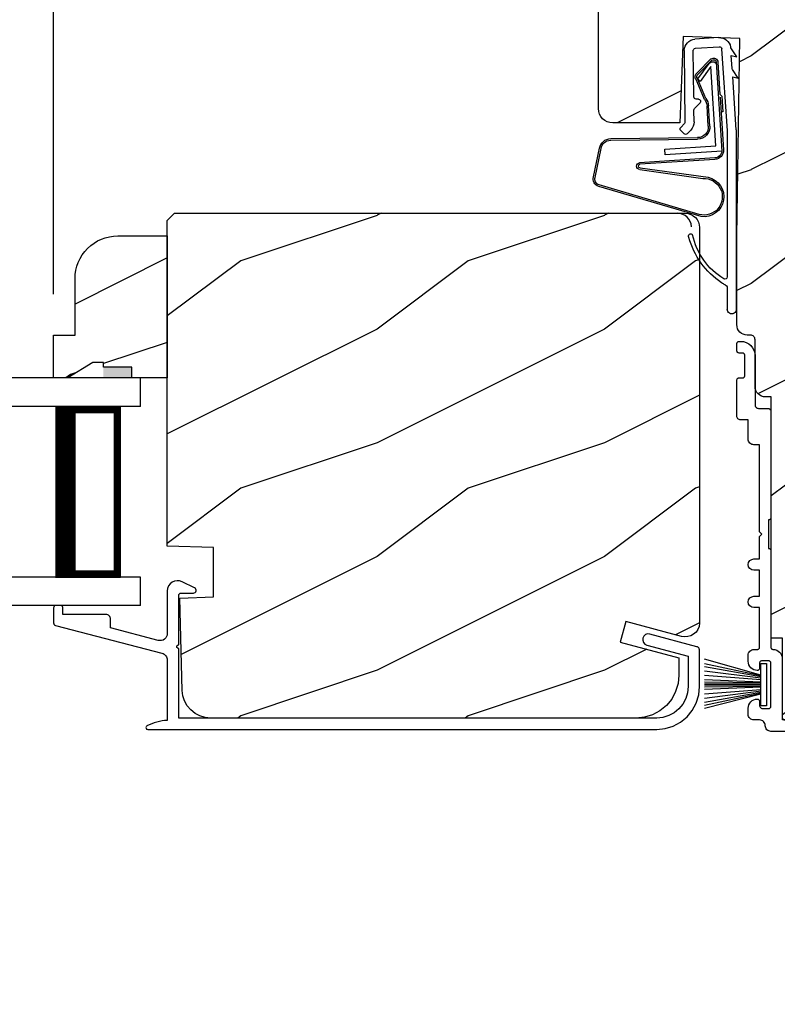
# Model space of a CAD drawing. Extents: x 0 to 68, y 0 to 44.
# Drawn here: x 54.6 to 57.9, y 7.3 to 11.6 of the extents above; entities that cross this region are included whole.
import ezdxf

# ---------------------------------------------------------------- set-up
doc = ezdxf.new("R2010")
doc.units = 0
doc.header["$LTSCALE"] = 2
doc.header["$MEASUREMENT"] = 0
doc.header["$PDMODE"] = 3
doc.layers.get('0').update_dxf_attribs({"linetype": 'CONTINUOUS'})
doc.layers.get('DEFPOINTS').update_dxf_attribs({"color": 3, "linetype": 'CONTINUOUS'})
doc.styles.get("Standard").update_dxf_attribs({"font": 'arial.ttf'})
doc.dimstyles.get("Standard").update_dxf_attribs({"dimtxt": 0.24, "dimasz": 0.3, "dimexe": 0.0625, "dimexo": 0.18, "dimgap": 0.09, "dimtad": 0, "dimdec": 4, "dimzin": 0, "dimdsep": 46, "dimlunit": 4, "dimtxsty": 'Standard', "dimcen": 0, "dimadec": 5, "dimazin": 0, "dimtfac": 1, "dimtdec": 4, "dimtofl": 0, "dimtmove": 0, "dimatfit": 3, "dimfxl": 1, "dimtolj": 1, "dimtzin": 0, "dimarcsym": 0})

# ---------------------------------------------------------------- blocks, each defined once
blk = doc.blocks.new('A$C73F165EF')
for p, q in [((0.025, 0.0935), (0, 0.0935)), ((0, 0.0935), (0, -0.0935)), ((0.025, 0.0421), (0.2729, 0.1123)), ((0.025, -0.0935), (0.025, 0.0936)), ((0.025, 0.0392), (0.2729, 0.0919)), ((0.025, 0.0349), (0.2729, 0.0788)), ((0.025, 0.0289), (0.2729, 0.0602)), ((0.025, 0.0077), (0.2729, 0.0108)), ((0.025, 0.0018), (0.2729, 0.0018)), ((0.0253, 0.022), (0.2729, 0.0412)), ((0.0256, 0.0112), (0.2729, 0.0213)), ((0.0243, -0.0288), (0.2729, -0.0602)), ((0.025, -0.0018), (0.2729, -0.0018)), ((0.025, -0.0077), (0.2729, -0.0108)), ((0.025, -0.0349), (0.2729, -0.0788)), ((0.025, -0.0392), (0.2729, -0.0919)), ((0.025, -0.0421), (0.2729, -0.1044)), ((0.0253, -0.0112), (0.2729, -0.0213)), ((0.0256, -0.022), (0.2729, -0.0412)), ((0, -0.0935), (0.025, -0.0935))]:
    blk.add_line(p, q)
blk = doc.blocks.new('A$C736078BB')
for p, q in [((-0.126, 0.1871), (-0.1417, -0.0624)), ((0.2676, 0.1624), (-0.126, 0.1871)), ((0.111, 0.1798), (-0.1201, 0.1943)), ((0.0477, 0.1913), (0.0472, 0.1838)), ((0.1161, 0.187), (0.0477, 0.1913)), ((0.1161, 0.187), (0.1252, 0.1789)), ((0.2643, 0.1701), (0.1252, 0.1789)), ((-0.1625, 0.1569), (-0.1833, -0.1736)), ((-0.1555, 0.1565), (-0.1764, -0.1745)), ((-0.1168, -0.064), (-0.1026, 0.1606)), ((-0.1026, 0.1606), (0.2457, 0.1387)), ((-0.0152, 0.1346), (0.0739, 0.129)), ((0.2457, 0.1387), (0.1803, 0.0912)), ((0.1924, 0.0823), (0.2602, 0.1319)), ((0.2128, 0.0825), (0.2739, 0.143)), ((0.2187, 0.0786), (0.2797, 0.1392)), ((0.2669, 0.1456), (0.267, 0.1474)), ((-0.4129, 0.0961), (-0.2805, -0.3544)), ((-0.4039, 0.0871), (-0.2737, -0.3526)), ((-0.207, -0.1734), (-0.246, 0.1039)), ((-0.1996, -0.1718), (-0.2407, 0.1268)), ((-0.0157, 0.1277), (0.0735, 0.122)), ((0.1011, 0.1109), (0.1891, 0.0744)), ((0.1057, 0.1163), (0.1936, 0.0797)), ((0.1803, 0.0912), (0.1924, 0.0823)), ((-0.0776, -0.3015), (-0.0732, 0.0807)), ((-0.0706, -0.3016), (-0.0662, 0.0807)), ((-0.1417, -0.0624), (-0.1168, -0.064)), ((-0.2409, -0.3699), (-0.114, -0.3435)), ((-0.2389, -0.3766), (-0.1129, -0.3504))]:
    blk.add_line(p, q)
for centre, radius, start, end in [((-0.3264, 0.1088), 0.0875, 11.909, 188.3495), ((-0.3264, 0.1088), 0.0805, 356.5419, 195.6258), ((-0.1226, 0.1544), 0.04, 86.3986, 176.3986), ((-0.1226, 0.1544), 0.033, 86.3986, 176.3986), ((-0.0187, 0.0802), 0.0545, 86.3986, 179.539), ((0.2521, 0.1483), 0.015, 356.3986, 86.3986), ((0.247, 0.1469), 0.02, 311.3993, 356.3986), ((0.263, 0.1502), 0.02, 326.6536, 86.3986), ((0.263, 0.1502), 0.013, 326.6536, 69.324), ((-0.0187, 0.0802), 0.0475, 86.3986, 179.494), ((0.0705, 0.0746), 0.0475, 49.8565, 86.3986), ((0.0705, 0.0746), 0.0545, 49.8565, 86.3986), ((0.202, 0.0896), 0.02, 229.8565, 326.6536), ((0.202, 0.0896), 0.013, 229.8565, 326.6536), ((-0.1913, -0.1717), 0.00821, 186.0979, 346.6994), ((-0.1916, -0.1721), 0.0154, 184.8502, 350.8186), ((-0.1206, -0.301), 0.043, 278.9293, 359.328), ((-0.1206, -0.301), 0.05, 278.9293, 359.328), ((-0.2495, -0.3464), 0.032, 194.4101, 289.3079), ((-0.2495, -0.3464), 0.025, 194.4101, 290.1676)]:
    blk.add_arc(centre, radius, start, end)
blk = doc.blocks.new('A$C24476FB7')
for p, q in [((0.093, 0.0043), (0.1978, -0.0027)), ((0.0132, -0.0795), (0.0389, -0.041)), ((0.1951, -0.0426), (0.0904, -0.0356)), ((0.0377, -0.0743), (0.0132, -0.0795)), ((0.0339, -0.1309), (0.0377, -0.0743)), ((0.0798, -0.0449), (0.0558, -0.4048)), ((0.2023, -0.2561), (0.2045, -0.0515)), ((0.2445, -0.0519), (0.2411, -0.3668)), ((0.0069, -0.1738), (0.0323, -0.1358)), ((0.0314, -0.1685), (0.0069, -0.1738)), ((0.0159, -0.4012), (0.0314, -0.1685)), ((0.1988, -0.3073), (0.1749, -0.2829)), ((0.1822, -0.2659), (0.1922, -0.266)), ((0.2011, -0.3664), (0.2016, -0.3144)), ((0.2439, -0.3739), (0.2598, -0.3902)), ((0.0151, -1.1903), (0.0151, -0.4012)), ((0.0551, -0.4003), (0.0551, -1.0478)), ((0.2312, -0.4181), (0.2154, -0.4019)), ((0.2597, -0.4043), (0.2454, -0.4183)), ((0.0551, -1.0943), (0.0551, -1.1903))]:
    blk.add_line(p, q)
for centre, radius, start, end in [((0.0897, -0.0456), 0.05, 86.1919, 170.2948), ((0.0306, -0.0355), 0.00997, 326.0733, 350.2167), ((0.0897, -0.0456), 0.01, 86.1812, 176.2144), ((0.1945, -0.0526), 0.01, 1.2106, 86.1799), ((0.1945, -0.0526), 0.05, 1.1885, 86.192), ((0.024, -0.1303), 0.00999, 326.2073, 356.2185), ((0.1923, -0.256), 0.01, 269.3825, 359.3751), ((0.1821, -0.2759), 0.01, 89.377, 224.399), ((0.1917, -0.3143), 0.01, 359.3904, 44.4229), ((0.2511, -0.3669), 0.05, 179.4063, 224.371), ((0.2511, -0.3669), 0.01, 179.4293, 224.385), ((0.2384, -0.4112), 0.01, 224.3869, 314.3923), ((0.2527, -0.3972), 0.01, 314.4196, 44.3832), ((-0.0865, -0.7997), 0.3008, 301.4237, 347.891), ((0.2158, -0.8685), 0.01, 325.0139, 144.9783), ((-0.1173, -0.7792), 0.3543, 303.9278, 344.44), ((0.0651, -1.0478), 0.01, 180, 301.4237), ((0.0273, -1.0041), 0.0871, 294.8918, 307.515), ((0.0683, -1.0957), 0.0133, 108.8834, 174.2424), ((0.0351, -1.1904), 0.02, 179.9954, 0.0046)]:
    blk.add_arc(centre, radius, start, end)
blk = doc.blocks.new('A$C1906042A')
for p, q in [((2.1312, 2.9147), (2.1237, 2.9147)), ((2.1412, 2.8733), (2.1412, 2.9047)), ((2.1162, 2.8633), (2.1312, 2.8633)), ((2.0612, 2.8522), (2.0612, 2.6357)), ((2.1062, 2.7639), (2.1062, 2.8533)), ((2.1312, 2.7539), (2.1162, 2.7539)), ((2.1412, 2.5857), (2.1412, 2.7439)), ((1.9912, 2.6044), (1.9912, 2.1395)), ((2.0455, 2.62), (2.0068, 2.62)), ((2.0912, 2.485), (2.0912, 2.57)), ((2.0912, 2.57), (2.1255, 2.57)), ((2.0412, 2.46), (2.0662, 2.46)), ((2.0412, 2.077), (2.0412, 2.46)), ((2.0012, 2.1295), (2.0012, 2.0045)), ((2.0312, 2.067), (2.0412, 2.077)), ((2.0412, 2.057), (2.0312, 2.067)), ((2.0412, 1.958), (2.0412, 2.057)), ((1.5, 2.0137), (1.5, 1.9558)), ((1.5293, 2.0307), (1.5149, 2.0297)), ((1.5938, 1.9601), (1.5376, 2.0271)), ((1.9912, 1.9945), (1.9912, 1.57)), ((1.5766, 1.9229), (1.5945, 1.9539)), ((2.0662, 1.958), (2.0412, 1.958)), ((2.0412, 1.794), (2.0412, 1.908)), ((2.0412, 1.908), (2.0662, 1.908)), ((1.5, 1.7769), (1.5, 1.375)), ((2.0662, 1.794), (2.0412, 1.794)), ((1.55, 1.6789), (1.55, 1.7603)), ((2.0412, 1.57), (2.0412, 1.744)), ((2.0412, 1.744), (2.0662, 1.744)), ((1.5928, 1.6484), (1.555, 1.6703)), ((1.55, 1.5505), (1.55, 1.6093)), ((1.555, 1.6179), (1.5928, 1.6398)), ((2.0662, 1.56), (2.0512, 1.56)), ((1.525, 1.536), (1.55, 1.5505)), ((1.55, 1.5216), (1.525, 1.536)), ((1.55, 1.4914), (1.55, 1.5216)), ((1.9412, 1.52), (1.9412, 1.26)), ((2.0912, 1.508), (2.0912, 1.535)), ((1.5928, 1.4609), (1.555, 1.4828)), ((1.9912, 1.31), (1.9912, 1.5)), ((2.0012, 1.51), (2.0312, 1.51)), ((2.0412, 1.5), (2.0412, 1.478)), ((1.555, 1.4304), (1.5928, 1.4523)), ((1.55, 1.3809), (1.55, 1.4218)), ((1.5, 1.375), (1.5297, 1.25)), ((1.579, 1.2577), (1.5503, 1.3786)), ((2.0252, 1.3), (2.0012, 1.3)), ((2.0412, 1.332), (2.0412, 1.316)), ((2.0912, 1.275), (2.0912, 1.302)), ((1.5197, 1.25), (0.025, 1.25)), ((1.5297, 1.24), (1.5197, 1.25)), ((1.5297, 1.25), (1.5297, 1.24)), ((1.9312, 1.25), (1.5888, 1.25)), ((2.0412, 1.25), (2.0662, 1.25)), ((0.025, 1.2), (1.5197, 1.2)), ((1.5297, 1.2), (1.5, 1.075)), ((1.5197, 1.2), (1.5297, 1.21)), ((1.5297, 1.21), (1.5297, 1.2)), ((1.579, 1.1924), (1.5503, 1.0715)), ((1.8506, 1.2), (1.5888, 1.2)), ((1.8662, 0.7479), (1.8662, 1.1844)), ((1.9162, 0.2478), (1.9162, 1.1844)), ((1.9318, 1.2), (1.9912, 1.2)), ((1.5, 1.075), (1.5, 0.061)), ((1.55, 1.0692), (1.55, 0.3831)), ((1.6662, 0.6635), (1.6662, 0.7117)), ((1.6882, 0.7337), (1.7132, 0.7337)), ((1.8261, 0.7322), (1.8506, 0.7322)), ((1.6782, 0.6515), (1.6662, 0.6635)), ((1.6662, 0.6395), (1.6782, 0.6515)), ((1.6662, 0.566), (1.6662, 0.6395)), ((1.8349, 0.544), (1.6882, 0.544)), ((1.8662, 0.2543), (1.8662, 0.5127)), ((1.56, 0.3731), (1.665, 0.3731)), ((1.675, 0.3631), (1.675, 0.06)), ((1.56, 0.313), (1.615, 0.313)), ((1.539, 0.254), (1.5485, 0.2635)), ((1.55, 0.2671), (1.55, 0.303)), ((1.625, 0.303), (1.625, 0.0312)), ((1.5485, 0.2445), (1.539, 0.254)), ((1.539, 0.228), (1.5485, 0.2375)), ((1.5485, 0.2185), (1.539, 0.228)), ((1.8383, 0.0586), (1.8661, 0.2528)), ((1.8849, 0.0291), (1.9162, 0.2478)), ((1.539, 0.202), (1.5485, 0.2115)), ((1.5485, 0.1925), (1.539, 0.202)), ((1.539, 0.176), (1.5485, 0.1855)), ((1.5485, 0.1665), (1.539, 0.176)), ((1.5308, 0.0573), (1.5498, 0.1357)), ((1.539, 0.15), (1.5485, 0.1595)), ((1.5485, 0.1405), (1.539, 0.15)), ((1.685, 0.05), (1.8284, 0.05)), ((1.6562, 0), (1.8538, 0))]:
    blk.add_line(p, q)
at = {"flags": 128}
for points in [[(2.1237, 2.9147), (2.1115, 2.9135), (2.0997, 2.9099), (2.0889, 2.9041), (2.0795, 2.8964), (2.0717, 2.8869), (2.0659, 2.8761), (2.0624, 2.8644), (2.0612, 2.8522)], [(2.1412, 2.9047), (2.141, 2.9066), (2.1404, 2.9085), (2.1395, 2.9102), (2.1382, 2.9118), (2.1367, 2.913), (2.135, 2.9139), (2.1331, 2.9145), (2.1312, 2.9147)], [(2.1062, 2.8533), (2.1063, 2.8552), (2.1069, 2.8571), (2.1078, 2.8588), (2.1091, 2.8603), (2.1106, 2.8616), (2.1123, 2.8625), (2.1142, 2.8631), (2.1162, 2.8633)], [(2.1312, 2.8633), (2.1331, 2.8635), (2.135, 2.864), (2.1367, 2.865), (2.1382, 2.8662), (2.1395, 2.8677), (2.1404, 2.8695), (2.141, 2.8713), (2.1412, 2.8733)], [(2.1162, 2.7539), (2.1142, 2.7541), (2.1123, 2.7547), (2.1106, 2.7556), (2.1091, 2.7568), (2.1078, 2.7583), (2.1069, 2.7601), (2.1063, 2.762), (2.1062, 2.7639)], [(2.1412, 2.7439), (2.141, 2.7459), (2.1404, 2.7477), (2.1395, 2.7495), (2.1382, 2.751), (2.1367, 2.7522), (2.135, 2.7531), (2.1331, 2.7537), (2.1312, 2.7539)], [(2.0068, 2.62), (2.0037, 2.6197), (2.0008, 2.6188), (1.9981, 2.6174), (1.9957, 2.6155), (1.9938, 2.6131), (1.9923, 2.6104), (1.9915, 2.6075), (1.9912, 2.6044)], [(2.0612, 2.6357), (2.0609, 2.6326), (2.06, 2.6297), (2.0585, 2.627), (2.0566, 2.6246), (2.0542, 2.6227), (2.0515, 2.6212), (2.0486, 2.6203), (2.0455, 2.62)], [(2.1255, 2.57), (2.1286, 2.5703), (2.1315, 2.5712), (2.1342, 2.5727), (2.1366, 2.5746), (2.1385, 2.577), (2.14, 2.5797), (2.1409, 2.5826), (2.1412, 2.5857)], [(2.0662, 2.46), (2.071, 2.4605), (2.0757, 2.4619), (2.08, 2.4642), (2.0838, 2.4674), (2.0869, 2.4711), (2.0893, 2.4755), (2.0907, 2.4802), (2.0912, 2.485)], [(1.9912, 2.1395), (1.9913, 2.1376), (1.9919, 2.1357), (1.9928, 2.134), (1.9941, 2.1325), (1.9956, 2.1312), (1.9973, 2.1303), (1.9992, 2.1297), (2.0012, 2.1295)], [(1.5149, 2.0297), (1.5119, 2.0292), (1.5091, 2.0281), (1.5065, 2.0266), (1.5043, 2.0246), (1.5025, 2.0222), (1.5011, 2.0196), (1.5003, 2.0167), (1.5, 2.0137)], [(1.5376, 2.0271), (1.5368, 2.028), (1.5359, 2.0287), (1.5349, 2.0294), (1.5339, 2.0299), (1.5328, 2.0303), (1.5316, 2.0305), (1.5304, 2.0307), (1.5293, 2.0307)], [(2.0012, 2.0045), (1.9992, 2.0043), (1.9973, 2.0038), (1.9956, 2.0029), (1.9941, 2.0016), (1.9928, 2.0001), (1.9919, 1.9984), (1.9913, 1.9965), (1.9912, 1.9945)], [(1.5, 1.9558), (1.5, 1.955), (1.5002, 1.9541), (1.5003, 1.9533), (1.5006, 1.9524), (1.5009, 1.9516), (1.5013, 1.9509), (1.5018, 1.9501), (1.5023, 1.9494)], [(1.5023, 1.9494), (1.5152, 1.931), (1.5246, 1.9105), (1.5304, 1.8888), (1.5324, 1.8663), (1.5304, 1.8439), (1.5246, 1.8222), (1.5152, 1.8017), (1.5023, 1.7832)], [(1.5945, 1.9539), (1.5949, 1.9547), (1.5951, 1.9555), (1.5953, 1.9563), (1.5952, 1.9571), (1.5951, 1.958), (1.5948, 1.9588), (1.5943, 1.9595), (1.5938, 1.9601)], [(2.0662, 1.908), (2.0757, 1.9099), (2.0838, 1.9153), (2.0893, 1.9235), (2.0912, 1.933), (2.0893, 1.9426), (2.0838, 1.9507), (2.0757, 1.9561), (2.0662, 1.958)], [(1.5517, 1.7659), (1.5617, 1.7826), (1.5698, 1.8003), (1.576, 1.8188), (1.5801, 1.8379), (1.5821, 1.8573), (1.5821, 1.8768), (1.5799, 1.8962), (1.5756, 1.9152)], [(1.5756, 1.9152), (1.5754, 1.9162), (1.5753, 1.9171), (1.5752, 1.9181), (1.5753, 1.9191), (1.5755, 1.9201), (1.5758, 1.9211), (1.5761, 1.922), (1.5766, 1.9229)], [(1.5023, 1.7832), (1.5018, 1.7826), (1.5013, 1.7818), (1.5009, 1.7811), (1.5006, 1.7803), (1.5003, 1.7794), (1.5002, 1.7786), (1.5, 1.7777), (1.5, 1.7769)], [(2.0662, 1.744), (2.0757, 1.7459), (2.0838, 1.7514), (2.0893, 1.7595), (2.0912, 1.769), (2.0893, 1.7786), (2.0838, 1.7867), (2.0757, 1.7921), (2.0662, 1.794)], [(1.55, 1.7603), (1.55, 1.761), (1.5501, 1.7618), (1.5502, 1.7625), (1.5504, 1.7632), (1.5507, 1.7639), (1.551, 1.7646), (1.5513, 1.7653), (1.5517, 1.7659)], [(1.555, 1.6703), (1.5539, 1.671), (1.5529, 1.6719), (1.5521, 1.6728), (1.5513, 1.6739), (1.5508, 1.6751), (1.5503, 1.6763), (1.5501, 1.6776), (1.55, 1.6789)], [(1.5928, 1.6398), (1.5939, 1.6406), (1.5947, 1.6416), (1.5952, 1.6428), (1.5953, 1.6441), (1.5952, 1.6454), (1.5947, 1.6466), (1.5939, 1.6476), (1.5928, 1.6484)], [(1.55, 1.6093), (1.5501, 1.6106), (1.5503, 1.6118), (1.5508, 1.6131), (1.5513, 1.6143), (1.5521, 1.6153), (1.5529, 1.6163), (1.5539, 1.6172), (1.555, 1.6179)], [(1.9812, 1.56), (1.9734, 1.5593), (1.9659, 1.557), (1.9589, 1.5533), (1.9529, 1.5483), (1.9479, 1.5422), (1.9442, 1.5353), (1.9419, 1.5278), (1.9412, 1.52)], [(1.9912, 1.57), (1.991, 1.5681), (1.9904, 1.5662), (1.9895, 1.5645), (1.9882, 1.563), (1.9867, 1.5617), (1.985, 1.5608), (1.9831, 1.5602), (1.9812, 1.56)], [(2.0512, 1.56), (2.0492, 1.5602), (2.0473, 1.5608), (2.0456, 1.5617), (2.0441, 1.563), (2.0428, 1.5645), (2.0419, 1.5662), (2.0413, 1.5681), (2.0412, 1.57)], [(2.0912, 1.535), (2.0907, 1.5399), (2.0893, 1.5446), (2.0869, 1.5489), (2.0838, 1.5527), (2.08, 1.5558), (2.0757, 1.5581), (2.071, 1.5595), (2.0662, 1.56)], [(1.555, 1.4828), (1.5539, 1.4835), (1.5529, 1.4844), (1.5521, 1.4853), (1.5513, 1.4864), (1.5508, 1.4876), (1.5503, 1.4888), (1.5501, 1.4901), (1.55, 1.4914)], [(1.9912, 1.5), (1.9913, 1.502), (1.9919, 1.5038), (1.9928, 1.5056), (1.9941, 1.5071), (1.9956, 1.5083), (1.9973, 1.5093), (1.9992, 1.5098), (2.0012, 1.51)], [(2.0312, 1.51), (2.0331, 1.5098), (2.035, 1.5093), (2.0367, 1.5083), (2.0382, 1.5071), (2.0395, 1.5056), (2.0404, 1.5038), (2.041, 1.502), (2.0412, 1.5)], [(2.0412, 1.478), (2.0413, 1.4761), (2.0419, 1.4742), (2.0428, 1.4725), (2.0441, 1.471), (2.0456, 1.4697), (2.0473, 1.4688), (2.0492, 1.4682), (2.0512, 1.468)], [(2.0512, 1.468), (2.059, 1.4688), (2.0665, 1.4711), (2.0734, 1.4748), (2.0794, 1.4797), (2.0844, 1.4858), (2.0881, 1.4927), (2.0904, 1.5002), (2.0912, 1.508)], [(1.55, 1.4218), (1.5501, 1.4231), (1.5503, 1.4243), (1.5508, 1.4256), (1.5513, 1.4268), (1.5521, 1.4278), (1.5529, 1.4288), (1.5539, 1.4297), (1.555, 1.4304)], [(1.5928, 1.4523), (1.5939, 1.4531), (1.5947, 1.4541), (1.5952, 1.4553), (1.5953, 1.4566), (1.5952, 1.4579), (1.5947, 1.4591), (1.5939, 1.4601), (1.5928, 1.4609)], [(1.5503, 1.3786), (1.5502, 1.3789), (1.5502, 1.3791), (1.5501, 1.3794), (1.5501, 1.3797), (1.55, 1.38), (1.55, 1.3803), (1.55, 1.3806), (1.55, 1.3809)], [(2.0512, 1.342), (2.0492, 1.3418), (2.0473, 1.3413), (2.0456, 1.3403), (2.0441, 1.3391), (2.0428, 1.3376), (2.0419, 1.3358), (2.0413, 1.334), (2.0412, 1.332)], [(2.0912, 1.302), (2.0904, 1.3098), (2.0881, 1.3173), (2.0844, 1.3242), (2.0794, 1.3303), (2.0734, 1.3353), (2.0665, 1.339), (2.059, 1.3413), (2.0512, 1.342)], [(2.0012, 1.3), (1.9992, 1.3002), (1.9973, 1.3008), (1.9956, 1.3017), (1.9941, 1.303), (1.9928, 1.3045), (1.9919, 1.3062), (1.9913, 1.3081), (1.9912, 1.31)], [(2.0412, 1.316), (2.0408, 1.3129), (2.0399, 1.3099), (2.0385, 1.3071), (2.0365, 1.3047), (2.034, 1.3027), (2.0313, 1.3012), (2.0283, 1.3003), (2.0252, 1.3)], [(1.5888, 1.25), (1.5871, 1.2502), (1.5855, 1.2506), (1.5839, 1.2513), (1.5826, 1.2522), (1.5813, 1.2533), (1.5803, 1.2547), (1.5795, 1.2561), (1.579, 1.2577)], [(1.9412, 1.26), (1.941, 1.2581), (1.9404, 1.2562), (1.9395, 1.2545), (1.9382, 1.253), (1.9367, 1.2517), (1.935, 1.2508), (1.9331, 1.2502), (1.9312, 1.25)], [(2.0662, 1.25), (2.071, 1.2505), (2.0757, 1.2519), (2.08, 1.2542), (2.0838, 1.2574), (2.0869, 1.2611), (2.0893, 1.2655), (2.0907, 1.2702), (2.0912, 1.275)], [(0.025, 1.25), (0.0154, 1.2481), (0.0073, 1.2427), (0.0019, 1.2346), (0, 1.225), (0.0019, 1.2155), (0.0073, 1.2074), (0.0154, 1.2019), (0.025, 1.2)], [(1.9912, 1.2), (1.996, 1.2005), (2.0007, 1.2019), (2.005, 1.2042), (2.0088, 1.2074), (2.0119, 1.2111), (2.0143, 1.2155), (2.0157, 1.2202), (2.0162, 1.225)], [(2.0162, 1.225), (2.0166, 1.2299), (2.0181, 1.2346), (2.0204, 1.2389), (2.0235, 1.2427), (2.0273, 1.2458), (2.0316, 1.2481), (2.0363, 1.2496), (2.0412, 1.25)], [(1.5888, 1.2), (1.5871, 1.1999), (1.5855, 1.1995), (1.5839, 1.1988), (1.5826, 1.1979), (1.5813, 1.1967), (1.5803, 1.1954), (1.5795, 1.1939), (1.579, 1.1924)], [(1.8662, 1.1844), (1.8659, 1.1875), (1.865, 1.1904), (1.8635, 1.1931), (1.8616, 1.1955), (1.8592, 1.1974), (1.8565, 1.1988), (1.8536, 1.1997), (1.8506, 1.2)], [(1.9162, 1.1844), (1.9165, 1.1875), (1.9174, 1.1904), (1.9188, 1.1931), (1.9208, 1.1955), (1.9231, 1.1974), (1.9258, 1.1988), (1.9288, 1.1997), (1.9318, 1.2)], [(1.5503, 1.0715), (1.5502, 1.0712), (1.5502, 1.0709), (1.5501, 1.0706), (1.5501, 1.0704), (1.55, 1.0701), (1.55, 1.0698), (1.55, 1.0695), (1.55, 1.0692)], [(1.8506, 0.7322), (1.8536, 0.7325), (1.8565, 0.7334), (1.8592, 0.7349), (1.8616, 0.7368), (1.8635, 0.7392), (1.865, 0.7419), (1.8659, 0.7448), (1.8662, 0.7479)], [(1.6662, 0.7117), (1.6666, 0.716), (1.6679, 0.7201), (1.6699, 0.724), (1.6726, 0.7273), (1.676, 0.73), (1.6798, 0.7321), (1.6839, 0.7333), (1.6882, 0.7337)], [(1.7292, 0.6954), (1.715, 0.673), (1.7114, 0.6468), (1.7189, 0.6214), (1.7363, 0.6014), (1.7604, 0.5904), (1.7869, 0.5904), (1.8111, 0.6014), (1.8285, 0.6214), (1.836, 0.6468), (1.8324, 0.673), (1.8181, 0.6954)], [(1.7132, 0.7337), (1.7197, 0.7328), (1.7257, 0.73), (1.7306, 0.7255), (1.734, 0.7199), (1.7356, 0.7135), (1.7353, 0.7069), (1.7331, 0.7007), (1.7292, 0.6954)], [(1.8181, 0.6954), (1.8148, 0.6998), (1.8125, 0.7049), (1.8117, 0.7104), (1.8122, 0.716), (1.814, 0.7212), (1.8171, 0.7259), (1.8212, 0.7296), (1.8261, 0.7322)], [(1.6882, 0.544), (1.6839, 0.5444), (1.6798, 0.5457), (1.676, 0.5477), (1.6726, 0.5504), (1.6699, 0.5538), (1.6679, 0.5576), (1.6666, 0.5617), (1.6662, 0.566)], [(1.8662, 0.5127), (1.8656, 0.5188), (1.8638, 0.5247), (1.8609, 0.5301), (1.857, 0.5348), (1.8523, 0.5387), (1.8469, 0.5416), (1.841, 0.5434), (1.8349, 0.544)], [(1.55, 0.3831), (1.5502, 0.3812), (1.5508, 0.3793), (1.5517, 0.3776), (1.5529, 0.3761), (1.5544, 0.3748), (1.5562, 0.3739), (1.558, 0.3733), (1.56, 0.3731)], [(1.665, 0.3731), (1.6669, 0.3729), (1.6688, 0.3724), (1.6706, 0.3714), (1.6721, 0.3702), (1.6733, 0.3687), (1.6742, 0.367), (1.6748, 0.3651), (1.675, 0.3631)], [(1.55, 0.303), (1.5502, 0.305), (1.5508, 0.3068), (1.5517, 0.3086), (1.5529, 0.3101), (1.5544, 0.3113), (1.5562, 0.3122), (1.558, 0.3128), (1.56, 0.313)], [(1.615, 0.313), (1.6169, 0.3128), (1.6188, 0.3122), (1.6206, 0.3113), (1.6221, 0.3101), (1.6233, 0.3086), (1.6242, 0.3068), (1.6248, 0.305), (1.625, 0.303)], [(1.5485, 0.2635), (1.5489, 0.2639), (1.5492, 0.2643), (1.5494, 0.2647), (1.5496, 0.2652), (1.5498, 0.2656), (1.5499, 0.2661), (1.55, 0.2666), (1.55, 0.2671)], [(1.5485, 0.2375), (1.5491, 0.2382), (1.5495, 0.2391), (1.5498, 0.24), (1.5499, 0.241), (1.5498, 0.242), (1.5495, 0.2429), (1.5491, 0.2438), (1.5485, 0.2445)], [(1.5485, 0.2115), (1.5491, 0.2122), (1.5495, 0.2131), (1.5498, 0.214), (1.5499, 0.215), (1.5498, 0.216), (1.5495, 0.2169), (1.5491, 0.2178), (1.5485, 0.2185)], [(1.8661, 0.2528), (1.8661, 0.253), (1.8661, 0.2532), (1.8661, 0.2534), (1.8662, 0.2536), (1.8662, 0.2537), (1.8662, 0.2539), (1.8662, 0.2541), (1.8662, 0.2543)], [(1.5485, 0.1855), (1.5491, 0.1862), (1.5495, 0.1871), (1.5498, 0.188), (1.5499, 0.189), (1.5498, 0.19), (1.5495, 0.1909), (1.5491, 0.1918), (1.5485, 0.1925)], [(1.5485, 0.1595), (1.5491, 0.1602), (1.5495, 0.1611), (1.5498, 0.162), (1.5499, 0.163), (1.5498, 0.164), (1.5495, 0.1649), (1.5491, 0.1658), (1.5485, 0.1665)], [(1.5498, 0.1357), (1.5499, 0.1364), (1.5499, 0.137), (1.5499, 0.1377), (1.5498, 0.1383), (1.5495, 0.1389), (1.5493, 0.1395), (1.5489, 0.14), (1.5485, 0.1405)], [(1.5, 0.061), (1.501, 0.0554), (1.5039, 0.0506), (1.5084, 0.0471), (1.5138, 0.0455), (1.5194, 0.0458), (1.5245, 0.0482), (1.5285, 0.0522), (1.5308, 0.0573)], [(1.675, 0.06), (1.6752, 0.058), (1.6758, 0.0562), (1.6767, 0.0544), (1.6779, 0.0529), (1.6794, 0.0517), (1.6812, 0.0508), (1.683, 0.0502), (1.685, 0.05)], [(1.8284, 0.05), (1.8302, 0.0502), (1.8319, 0.0506), (1.8335, 0.0514), (1.835, 0.0524), (1.8362, 0.0537), (1.8372, 0.0552), (1.8379, 0.0568), (1.8383, 0.0586)], [(1.625, 0.0312), (1.6256, 0.0252), (1.6274, 0.0193), (1.6303, 0.0139), (1.6342, 0.0092), (1.6389, 0.0053), (1.6443, 0.0024), (1.6502, 0.0006), (1.6562, 0)], [(1.8538, 0), (1.8596, 0.0005), (1.8652, 0.0022), (1.8704, 0.0048), (1.8751, 0.0084), (1.879, 0.0128), (1.882, 0.0178), (1.884, 0.0233), (1.8849, 0.0291)]]:
    blk.add_lwpolyline(points, dxfattribs=at)
blk = doc.blocks.new('A$C6E241AF7')
for p, q in [((0, 1), (1.353, 1)), ((0, 0.875), (0, 1)), ((0, 0.875), (1.353, 0.875)), ((0.0893, 0.125), (0.0893, 0.875)), ((0.0893, 0.875), (0.0893, 0.875)), ((0.0893, 0.875), (0.3753, 0.875)), ((0, 0.125), (1.353, 0.125)), ((0, 0), (0, 0.125)), ((0.375, 0.125), (0.0893, 0.125)), ((0, 0), (1.353, 0))]:
    blk.add_line(p, q)
for points, const_width in [([(0.3303, 0.125), (0.3303, 0.875)], 0.09), ([(0.0893, 0.86), (0.3303, 0.86)], 0.03), ([(0.1044, 0.14), (0.1044, 0.86)], 0.03), ([(0.0893, 0.14), (0.3303, 0.14)], 0.03)]:
    blk.add_lwpolyline(points, dxfattribs=dict(const_width=const_width))
blk = doc.blocks.new('*D426')
at = {"color": 0, "lineweight": -2, "transparency": 16777216}
for p, q in [((54.7177, 10.3763), (54.7177, 14.509)), ((65.8847, 10.4178), (65.8847, 14.509)), ((55.0177, 14.4465), (59.8228, 14.4465)), ((65.5847, 14.4465), (60.7796, 14.4465))]:
    blk.add_line(p, q, dxfattribs=at)
at = {"color": 0, "transparency": 16777216}
for points in [[(55.0177, 14.4965), (55.0177, 14.3965), (54.7177, 14.4465)], [(65.5847, 14.4965), (65.5847, 14.3965), (65.8847, 14.4465)]]:
    blk.add_solid(points, dxfattribs=at)
at = {"layer": 'DEFPOINTS', "color": 0, "transparency": 16777216}
for p in [(54.7177, 14.4465), (65.8847, 10.2378), (54.7177, 10.1963)]:
    blk.add_point(p, dxfattribs=at)
at = {"color": 0, "transparency": 16777216, "insert": (60.3012, 14.4465), "char_height": 0.24, "attachment_point": 5}
blk.add_mtext('\\A1;11{\\H1x;\\S3/16;}"', dxfattribs=at)

msp = doc.modelspace()

# ---------------------------------------------------------------- hatches: boundary and pattern name
h = msp.add_hatch()
h.set_pattern_fill('WOOD2', color=256, style=0)
h.set_pattern_definition([(216.8699, (-221.81566, -11.27725), (2.99999992, 2.00000012), [0.5, -4.5]), (206.5651, (-221.21566, -11.57725), (-0.99999916, -1.0000013), [1.118034, -1.118034]), (198.4349, (-221.21566, -12.07725), (-2.00000043, -0.9999984), [0.632456, -2.529822])])
edge = h.paths.add_edge_path()
edge.add_line((57.4726, 11.13046), (57.17673, 11.12979))
edge.add_arc((57.17673, 11.19279), 0.063, 180, 270, ccw=False)
edge.add_line((57.11373, 11.19279), (57.11373, 13.00429))
edge.add_arc((57.17673, 13.00429), 0.063, 90, 180, ccw=False)
edge.add_line((57.17673, 13.06729), (58.36373, 13.06729))
edge.add_line((58.36373, 13.06729), (58.36373, 12.50729))
edge.add_arc((58.36373, 12.41329), 0.094, 90, 180)
edge.add_line((58.26973, 12.41329), (58.26973, 12.35129))
edge.add_arc((58.36373, 12.35129), 0.094, 180, 270)
edge.add_line((58.36373, 12.25729), (58.36373, 10.88229))
edge.add_arc((58.36373, 10.78829), 0.094, 90, 180)
edge.add_line((58.26973, 10.78829), (58.26973, 10.72629))
edge.add_arc((58.36373, 10.72629), 0.094, 180, 270)
edge.add_line((58.36373, 10.63229), (58.36373, 9.47579))
edge.add_arc((58.36373, 9.38179), 0.094, 90, 180)
edge.add_line((58.26973, 9.38179), (58.26973, 8.56779))
edge.add_arc((58.20673, 8.56779), 0.063, -90, 0, ccw=False)
edge.add_line((58.20673, 8.50479), (57.92373, 8.50479))
edge.add_line((57.92373, 8.50479), (57.92373, 8.86479))
edge.add_line((57.92373, 8.86479), (57.87373, 8.86479))
edge.add_line((57.87373, 8.86479), (57.87373, 9.92479))
edge.add_line((57.87373, 9.92479), (57.84873, 9.92479))
edge.add_arc((57.84873, 9.97079), 0.046, 180, 270, ccw=False)
edge.add_line((57.80273, 9.97079), (57.80273, 10.17679))
edge.add_arc((57.78273, 10.17679), 0.02, 0, 90)
edge.add_line((57.78273, 10.19679), (57.76873, 10.19679))
edge.add_arc((57.76873, 10.24279), 0.046, 180, 270, ccw=False)
edge.add_line((57.72273, 10.24279), (57.72273, 10.62979))
edge.add_line((57.72273, 10.62979), (57.73567, 11.50043))
edge.add_line((57.73567, 11.50043), (57.48582, 11.50916))
edge.add_line((57.48582, 11.50916), (57.4726, 11.1305))
h = msp.add_hatch()
h.set_pattern_fill('WOOD2', color=256, pattern_type=2)
h.set_pattern_definition([(216.8699, (-142.4608, -20.47803), (2.99999992, 2.00000012), [0.5, -4.5]), (206.5651, (-141.8608, -20.77803), (-0.9999992, -1.0000013), [1.118034, -1.118034]), (198.4349, (-141.8608, -21.27803), (-2.00000043, -0.9999984), [0.632456, -2.529822])])
edge = h.paths.add_edge_path()
edge.add_line((57.55855, 8.92974), (57.55627, 8.91594))
edge.add_line((57.55627, 8.91594), (57.551, 8.90298))
edge.add_line((57.551, 8.90298), (57.543, 8.8915))
edge.add_line((57.543, 8.8915), (57.53266, 8.88207))
edge.add_line((57.53266, 8.88207), (57.5205, 8.87516))
edge.add_line((57.5205, 8.87516), (57.50711, 8.8711))
edge.add_line((57.50711, 8.8711), (57.49316, 8.87009))
edge.add_line((57.49316, 8.87009), (57.47933, 8.87219))
edge.add_line((57.47933, 8.87219), (57.23393, 8.93794))
edge.add_line((57.23393, 8.93794), (57.2097, 8.84749))
edge.add_line((57.2097, 8.84749), (57.46767, 8.77836))
edge.add_line((57.46767, 8.77836), (57.46767, 8.70134))
edge.add_line((57.46767, 8.70134), (57.46406, 8.66467))
edge.add_line((57.46406, 8.66467), (57.45336, 8.6294))
edge.add_line((57.45336, 8.6294), (57.43599, 8.5969))
edge.add_line((57.43599, 8.5969), (57.41261, 8.56841))
edge.add_line((57.41261, 8.56841), (57.38412, 8.54503))
edge.add_line((57.38412, 8.54503), (57.35161, 8.52765))
edge.add_line((57.35161, 8.52765), (57.31635, 8.51696))
edge.add_line((57.31635, 8.51696), (57.27967, 8.51334))
edge.add_line((57.27967, 8.51334), (55.40821, 8.51334))
edge.add_line((55.40821, 8.51334), (55.38423, 8.51567))
edge.add_line((55.38423, 8.51567), (55.36113, 8.52255))
edge.add_line((55.36113, 8.52255), (55.33979, 8.53373))
edge.add_line((55.33979, 8.53373), (55.32099, 8.54881))
edge.add_line((55.32099, 8.54881), (55.30543, 8.56721))
edge.add_line((55.30543, 8.56721), (55.29369, 8.58825))
edge.add_line((55.29369, 8.58825), (55.2862, 8.61115))
edge.add_line((55.2862, 8.61115), (55.28325, 8.63507))
edge.add_line((55.28325, 8.63507), (55.27264, 9.04033))
edge.add_line((55.27264, 9.04033), (55.42065, 9.04549))
edge.add_line((55.42065, 9.04549), (55.42065, 9.26349))
edge.add_line((55.42065, 9.26349), (55.21767, 9.26944))
edge.add_line((55.21767, 9.26944), (55.21767, 10.70134))
edge.add_line((55.21767, 10.70134), (55.24867, 10.73234))
edge.add_line((55.24867, 10.73234), (57.49605, 10.73234))
edge.add_arc((57.49605, 10.66984), 0.0625, 0, 90, ccw=False)
edge.add_line((57.55855, 10.66984), (57.55855, 8.92974))
h = msp.add_hatch()
h.set_pattern_fill('WOOD2', color=256, scale=0.75, pattern_type=2)
h.set_pattern_definition([(216.8699, (-140.20976, -20.72803), (2.24999994, 1.50000009), [0.375, -3.375]), (206.5651, (-139.75976, -20.95303), (-0.74999937, -0.750001), [0.8385255, -0.8385255]), (198.4349, (-139.75976, -21.32803), (-1.50000033, -0.7499988), [0.474342, -1.8973665])])
edge = h.paths.add_edge_path()
edge.add_line((55.0617, 10.00832), (55.0617, 10.05532))
edge.add_line((55.0617, 10.05532), (54.9367, 10.05532))
edge.add_line((54.9367, 10.05532), (54.9367, 10.07695))
edge.add_line((54.9367, 10.07695), (54.8897, 10.07695))
edge.add_line((54.8897, 10.07695), (54.7807, 10.00832))
edge.add_line((54.7807, 10.00832), (54.7177, 10.00832))
edge.add_line((54.7177, 10.00832), (54.7177, 10.19632))
edge.add_line((54.7177, 10.19632), (54.8117, 10.19632))
edge.add_line((54.8117, 10.19632), (54.8117, 10.44485))
edge.add_arc((54.9997, 10.44485), 0.188, 90, 180, ccw=False)
edge.add_line((54.9997, 10.63285), (55.21767, 10.63285))
edge.add_line((55.21767, 10.63285), (55.21767, 10.00832))
edge.add_line((55.21767, 10.00832), (55.0617, 10.00832))

# ---------------------------------------------------------------- linework, layer by layer
for points in [[(57.4726, 11.13046), (57.17673, 11.12979, -0.4142136), (57.11373, 11.19279), (57.11373, 13.00429, -0.4142136)], [(58.36373, 12.25729), (58.36373, 10.88229), (58.36373, 10.88229, 0.4142136), (58.26973, 10.78829), (58.26973, 10.72629, 0.4142136), (58.36373, 10.63229), (58.36373, 9.47579, 0.4142136), (58.26973, 9.38179), (58.26973, 8.56779, -0.4142136), (58.20673, 8.50479), (57.92373, 8.50479), (57.92373, 8.86479), (57.87373, 8.86479), (57.87373, 9.92479), (57.84873, 9.92479, -0.4142136), (57.80273, 9.97079), (57.80273, 10.17679, 0.4142136), (57.78273, 10.19679), (57.76873, 10.19679, -0.4142136), (57.72273, 10.24279), (57.72273, 10.62979), (57.73567, 11.50043), (57.48582, 11.50916), (57.4726, 11.1305)], [(57.55855, 8.92974), (57.55627, 8.91594), (57.551, 8.90298), (57.543, 8.8915), (57.53266, 8.88207), (57.5205, 8.87516), (57.50711, 8.8711), (57.49316, 8.87009), (57.47933, 8.87219), (57.23393, 8.93794), (57.2097, 8.84749), (57.46767, 8.77836), (57.46767, 8.70134), (57.46406, 8.66467), (57.45336, 8.6294), (57.43599, 8.5969), (57.41261, 8.56841), (57.38412, 8.54503), (57.35161, 8.52765), (57.31635, 8.51696), (57.27967, 8.51334), (55.40821, 8.51334), (55.38423, 8.51567), (55.36113, 8.52255), (55.33979, 8.53373), (55.32099, 8.54881), (55.30543, 8.56721), (55.29369, 8.58825), (55.2862, 8.61115), (55.28325, 8.63507), (55.27264, 9.04033), (55.42065, 9.04549), (55.42065, 9.26349), (55.21767, 9.26944), (55.21767, 10.70134), (55.24867, 10.73234), (57.49605, 10.73234, -0.4142136), (57.55855, 10.66984), (57.55855, 8.92974)]]:
    msp.add_lwpolyline(points, format="xyb")
msp.add_lwpolyline([(55.0617, 10.00832), (55.0617, 10.05532), (54.9367, 10.05532), (54.9367, 10.07695), (54.8897, 10.07695), (54.7807, 10.00832), (54.7177, 10.00832), (54.7177, 10.19632), (54.8117, 10.19632), (54.8117, 10.44485, -0.4142136), (54.9997, 10.63285), (55.21767, 10.63285), (55.21767, 10.00832)], format="xyb", close=True)
msp.add_lwpolyline([(54.7277, 9.00832), (54.72575, 9.00813), (54.72387, 9.00756), (54.72214, 9.00664), (54.72063, 9.00539), (54.71938, 9.00388), (54.71846, 9.00215), (54.71789, 9.00027), (54.7177, 8.99832), (54.7177, 8.9305), (54.71784, 8.92886), (54.71824, 8.92727), (54.71889, 8.92577), (54.71979, 8.92439), (54.72089, 8.92317), (54.72219, 8.92216), (54.72363, 8.92137), (54.72518, 8.92083), (55.19377, 8.79865), (55.19874, 8.79691), (55.20334, 8.79438), (55.20748, 8.79114), (55.21102, 8.78725), (55.21388, 8.78284), (55.21599, 8.77802), (55.21727, 8.77293), (55.2177, 8.76769), (55.2177, 8.50314), (55.20598, 8.50233), (55.19433, 8.50085), (55.18278, 8.4987), (55.17137, 8.4959), (55.16014, 8.49246), (55.14913, 8.48838), (55.13836, 8.48368), (55.12789, 8.47838), (55.12581, 8.47676), (55.12437, 8.47455), (55.12373, 8.472), (55.12395, 8.46938), (55.125, 8.46697), (55.12679, 8.46503), (55.1291, 8.46378), (55.1317, 8.46334), (57.37048, 8.46334), (57.40716, 8.46696), (57.44243, 8.47765), (57.47493, 8.49503), (57.50342, 8.51841), (57.5268, 8.5469), (57.54417, 8.5794), (57.55487, 8.61467), (57.55848, 8.65134), (57.55848, 8.81161), (57.55827, 8.81422), (57.55763, 8.81675), (57.55659, 8.81915), (57.55518, 8.82135), (57.55342, 8.82329), (57.55137, 8.82491), (57.54908, 8.82618), (57.54662, 8.82706), (57.33995, 8.88241), (57.33022, 8.88304), (57.32098, 8.8799), (57.31364, 8.87347), (57.30933, 8.86472), (57.3087, 8.85499), (57.31183, 8.84575), (57.31827, 8.83842), (57.32702, 8.83411), (57.50848, 8.78551), (57.50848, 8.65134), (57.50583, 8.62442), (57.49798, 8.59853), (57.48522, 8.57468), (57.46806, 8.55376), (57.44715, 8.5366), (57.42329, 8.52385), (57.39741, 8.516), (57.37048, 8.51334), (55.2677, 8.51334), (55.2677, 8.81892), (55.26458, 8.81954), (55.26194, 8.82131), (55.26018, 8.82395), (55.25956, 8.82706), (55.26018, 8.83018), (55.26194, 8.83282), (55.26458, 8.83458), (55.2677, 8.8352), (55.2677, 9.05289), (55.26789, 9.05484), (55.26846, 9.05672), (55.26939, 9.05845), (55.27063, 9.05996), (55.27214, 9.0612), (55.27387, 9.06213), (55.27575, 9.0627), (55.2777, 9.06289), (55.33243, 9.06289), (55.33639, 9.06356), (55.33991, 9.0655), (55.34258, 9.06849), (55.34413, 9.0722), (55.34436, 9.07621), (55.34326, 9.08007), (55.34094, 9.08335), (55.33767, 9.08569), (55.28235, 9.11254), (55.2716, 9.11617), (55.26028, 9.11699), (55.24912, 9.11496), (55.23882, 9.1102), (55.23004, 9.10301), (55.22333, 9.09386), (55.21913, 9.08332), (55.2177, 9.07206), (55.21769, 8.8855), (55.21686, 8.87826), (55.21441, 8.87139), (55.21048, 8.86526), (55.20525, 8.86018), (55.19902, 8.85641), (55.19209, 8.85415), (55.18483, 8.85351), (55.17762, 8.85454), (54.9677, 8.90927), (54.9677, 8.94832), (54.96731, 8.95223), (54.96618, 8.95598), (54.96433, 8.95944), (54.96184, 8.96247), (54.95881, 8.96495), (54.95535, 8.9668), (54.9516, 8.96794), (54.9477, 8.96832), (54.7577, 8.96832), (54.7577, 8.99832), (54.75751, 9.00027), (54.75694, 9.00215), (54.75602, 9.00388), (54.75477, 9.00539), (54.75326, 9.00664), (54.75153, 9.00756), (54.74965, 9.00813), (54.7477, 9.00832)], close=True)
msp.add_arc((57.46118, 10.6704), 0.06195, 3, 90.00002)
msp.add_solid([(55.0617, 10.05532), (55.06256, 10.00736), (54.93648, 10.05532), (54.93648, 10.00736)])

# ---------------------------------------------------------------- block references
at = {"xscale": -1}
for name, p in [('A$C24476FB7', (57.73567, 11.50043)), ('A$C1906042A', (59.86373, 7.25476)), ('A$C6E241AF7', (55.10044, 9.00832)), ('A$C73F165EF', (57.85373, 8.65979))]:
    msp.add_blockref(name, p, dxfattribs=at)
at = {"xscale": -1, "rotation": 270}
msp.add_blockref('A$C736078BB', (57.46946, 11.13139), dxfattribs=at)

# ---------------------------------------------------------------- dimensions: what is measured, and where the dimension line sits
dim = msp.add_linear_dim(base=(54.7177, 14.44647), p1=(65.8847, 10.23777), p2=(54.7177, 10.19632), dimstyle='Standard', override={"dimpost": '\\X'})
dim.commit()
dim.dimension.update_dxf_attribs({"geometry": '*D426', "text_midpoint": (60.3012, 14.44647)})

doc.saveas('drawing.dxf')
